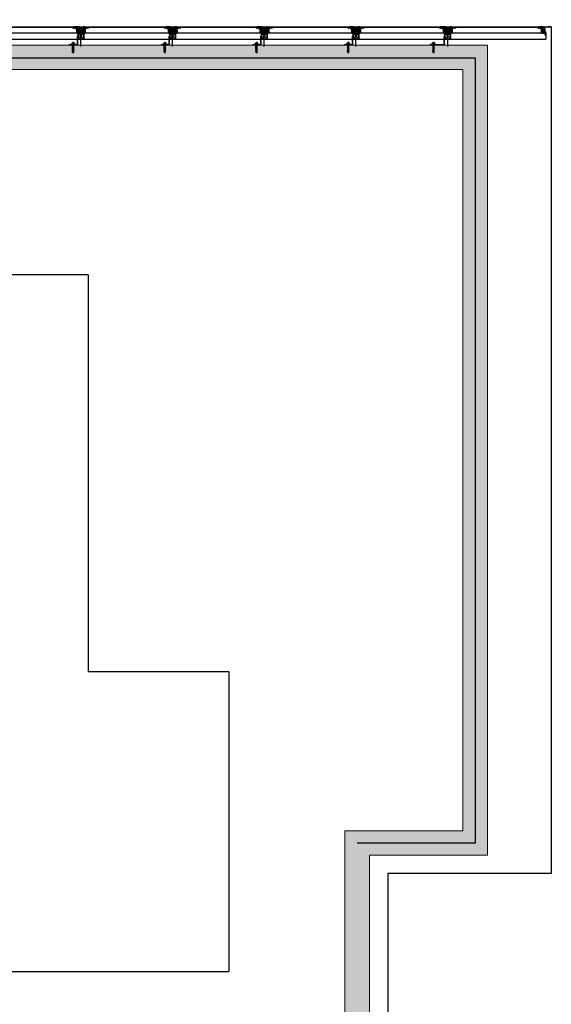
# Model space of a CAD drawing. Units: millimetres. Extents: x 6944261 to 9566978, y 781066 to 1356862.
# Drawn here: x 7149950 to 7154299, y 1022347 to 1030404 of the extents above; entities that cross this region are included whole.
import ezdxf

# ---------------------------------------------------------------- set-up
doc = ezdxf.new("R2010")
doc.units = ezdxf.units.MM
doc.header["$MEASUREMENT"] = 0
for name, pattern in [('CEN', [35, 30, -2, 1, -2]), ('CENTER', [2, 1.25, -0.25, 0.25, -0.25]), ('CENTER2', [1.375, 1, -0.125, 0.125, -0.125])]:
    doc.linetypes.add(name, pattern=pattern)
doc.layers.get('0').update_dxf_attribs({"linetype": 'CONTINUOUS', "lineweight": 9})
doc.layers.get('DEFPOINTS').update_dxf_attribs({"linetype": 'CONTINUOUS'})
for name, color, linetype in [('5', 5, 'CONTINUOUS'), ('ACCY', 3, 'CONTINUOUS'), ('CEN', 251, 'CEN'), ('CEN1', 1, 'CENTER2'), ('CEN2', 14, 'CONTINUOUS'), ('CENTER', 1, 'CENTER'), ('DIM', 7, 'CONTINUOUS'), ('ELE7', 7, 'CONTINUOUS'), ('fastener', 1, 'CONTINUOUS'), ('FIN', 14, 'CONTINUOUS'), ('OPE', 1, 'CEN'), ('sol', 251, 'CONTINUOUS'), ('STEEL', 55, 'CONTINUOUS'), ('STL', 3, 'CONTINUOUS'), ('TXT', 7, 'CONTINUOUS'), ('WID', 6, 'CONTINUOUS'), ('가스켓', 3, 'CONTINUOUS'), ('새 블럭$0$FIN', 5, 'CONTINUOUS'), ('신설CON', 2, 'CONTINUOUS'), ('압출', 111, 'CONTINUOUS')]:
    doc.layers.add(name, color=color, linetype=linetype)

# ---------------------------------------------------------------- blocks, each defined once
blk = doc.blocks.new('50x50 pipe')
at = {"layer": 'CEN1'}
for p, q in [((6780.4, 29826), (6735, 29871.4)), ((6780.4, 29871.4), (6735, 29826))]:
    blk.add_line(p, q, dxfattribs=at)
at = {"layer": 'DEFPOINTS'}
blk.add_lwpolyline([(6732.7, 29873.7), (6782.7, 29873.7), (6782.7, 29823.7), (6732.7, 29823.7)], close=True, dxfattribs=at)
at = {"layer": 'STL'}
blk.add_lwpolyline([(6735.9, 29873.7), (6779.5, 29873.7, -0.414214), (6782.7, 29870.5), (6782.7, 29826.9, -0.414214), (6779.5, 29823.7), (6735.9, 29823.7, -0.414214), (6732.7, 29826.9), (6732.7, 29870.5, -0.414214)], format="xyb", close=True, dxfattribs=at)
blk.add_lwpolyline([(6735, 29871.4), (6780.4, 29871.4), (6780.4, 29826), (6735, 29826)], close=True, dxfattribs=at)
blk = doc.blocks.new('A$C3B6A1888')
at = {"layer": 'CENTER'}
blk.add_line((-1.9, 12.5), (89.7, 12.5), dxfattribs=at)
at = {"layer": 'fastener', "linetype": 'Continuous'}
for p, q in [((2.7, 16.2), (2.2, 15.8)), ((2.2, 9.2), (2.2, 15.8)), ((2.2, 9.2), (2.7, 8.7)), ((2.7, 16.2), (2.7, 8.7)), ((2.7, 16.2), (5.6, 16.2)), ((2.7, 8.7), (5.6, 8.7)), ((6.9, 17.5), (5.6, 16.2)), ((5.6, 8.8), (5.6, 16.2)), ((6.9, 7.5), (5.6, 8.8)), ((6, 16.6), (6.9, 16.6)), ((6, 8.4), (6.9, 8.4)), ((6.9, 20.4), (7.6, 21.6)), ((6.9, 20.4), (6.9, 4.6)), ((6.9, 4.6), (7.6, 3.4)), ((14.5, 21.6), (7.6, 21.6)), ((14.5, 17.1), (7.6, 17.1)), ((14.5, 7.9), (7.6, 7.9)), ((14.5, 3.4), (7.6, 3.4)), ((15.2, 20.4), (14.5, 21.6)), ((15.2, 4.6), (14.5, 3.4)), ((17.3, 22.5), (15.2, 22.5)), ((15.2, 22.5), (15.2, 2.5)), ((17.3, 2.5), (15.2, 2.5)), ((17.3, 22.5), (17.3, 2.5)), ((59.2, 17.5), (17.3, 17.5)), ((17.3, 16.6), (28.9, 16.6)), ((17.3, 8.4), (28.9, 8.4)), ((59.2, 7.5), (17.3, 7.5)), ((28.9, 7.5), (28.9, 17.5)), ((59.2, 7.5), (59.2, 17.5)), ((64.4, 16), (59.6, 16)), ((64.4, 9), (59.6, 9)), ((73.2, 17.8), (64.4, 17.4)), ((64.4, 14.8), (64.4, 17.4)), ((66, 14.9), (64.4, 14.8)), ((64.4, 13.7), (64.4, 7.7)), ((66, 13.7), (64.4, 13.7)), ((76.2, 7), (64.4, 7.7)), ((79.1, 18.1), (73.2, 17.8)), ((77, 15.3), (73.4, 15.2)), ((77.3, 13.2), (73.6, 13.4)), ((78.2, 15.7), (77, 15.3)), ((78.1, 12.9), (77.3, 13.2)), ((78.9, 12.7), (78.1, 12.9)), ((79.3, 16.1), (78.2, 15.7)), ((80.3, 12.2), (78.9, 12.7)), ((81.2, 18.2), (79.1, 18.1)), ((79.2, 7.3), (80.1, 7.6)), ((80.4, 16.5), (79.3, 16.1)), ((80.1, 7.6), (80.8, 8.2)), ((84.1, 7.6), (80.1, 7.6)), ((81.1, 11.3), (80.3, 12.2)), ((81.2, 17.4), (80.4, 16.5)), ((80.8, 8.2), (81.2, 9)), ((81.3, 9.9), (81.1, 11.3)), ((81.2, 17.4), (81.2, 18.2)), ((84.1, 17.4), (81.2, 17.4)), ((81.2, 9), (81.3, 9.9)), ((81.4, 7.6), (81.4, 17.4)), ((84.1, 17.4), (84.1, 7.6)), ((84.1, 17.4), (85.6, 15.9)), ((85.6, 9.1), (84.1, 7.6)), ((85.6, 9.2), (85.6, 15.8))]:
    blk.add_line(p, q, dxfattribs=at)
at = {"layer": 'fastener', "linetype": 'Continuous', "extrusion": (0, 0, -1)}
for centre, major_axis, start_param, end_param in [((11, 19.4), (2.86, 2.86), 3.325926, 4.528056), ((22, 12.5), (10.7, 10.7), 3.619517, 4.234465), ((11, 5.6), (2.86, 2.86), 3.325926, 4.528056), ((11.2, 19.4), (2.86, 2.86), 0.184333, 1.386463), ((0.1, 12.5), (10.7, 10.7), 0.477924, 1.092872), ((11.2, 5.6), (-2.86, 2.86), 1.75513, 2.957259), ((59.6, 16.4), (0.264, 0.264), 2.356194, 3.926991), ((59.6, 8.6), (-0.264, 0.264), 5.497787, 7.068583), ((65.9, 14.3), (0.426, 0.426), -0.635336, 2.206132), ((73.6, 14.3), (-0.651, 0.651), 4.033897, 6.75701), ((76.8, 19.2), (-8.62, 8.62), 3.729781, 3.979351)]:
    blk.add_ellipse(centre, major_axis=major_axis, ratio=1, start_param=start_param, end_param=end_param, dxfattribs=at)
blk = doc.blocks.new('A$C25222300')
at = {"layer": 'OPE'}
for p, q in [((6, 9), (1, 9)), ((6, 5), (1, 5)), ((6, 9), (6, 7)), ((6, 7), (6, -7)), ((6, 4), (14, 4)), ((6, 3), (14, 3)), ((14, 3), (14, 4)), ((14, 4), (14, -4)), ((14, 3), (14, -3)), ((6, -5), (1, -5)), ((6, -9), (1, -9)), ((6, -3), (14, -3)), ((6, -4), (14, -4)), ((6, -9), (6, -7)), ((14, -3), (14, -4))]:
    blk.add_line(p, q, dxfattribs=at)
blk.add_lwpolyline([(1, 12), (1, -12), (0, -12), (0, 12)], close=True, dxfattribs=at)
for centre, radius, start, end in [((3, 7), 3.73, 321.7868, 0), ((-7, 0), 13.7, 340.3471, 19.6529), ((3, -7), 3.73, 0, 38.2132)]:
    blk.add_arc(centre, radius, start, end, dxfattribs=at)
blk = doc.blocks.new('4x16')
at = {"layer": 'ACCY', "color": 1, "linetype": 'Continuous'}
for p, q in [((27104.7, 18022.9), (27104.7, 18023.9)), ((27104.7, 18023.9), (27111.7, 18023.9)), ((27106.2, 18036.4), (27109.7, 18037)), ((27106.2, 18036.5), (27109.4, 18037)), ((27106.2, 18036.5), (27106.7, 18036.7)), ((27106.2, 18036.4), (27106.7, 18036.2)), ((27106.2, 18035.3), (27110.1, 18035.9)), ((27106.2, 18035.2), (27110.2, 18035.8)), ((27106.2, 18035.3), (27106.7, 18035.5)), ((27106.2, 18035.2), (27106.7, 18035)), ((27106.2, 18034.1), (27110.1, 18034.7)), ((27106.2, 18034), (27110.2, 18034.6)), ((27106.2, 18034.1), (27106.7, 18034.3)), ((27106.2, 18034), (27106.7, 18033.8)), ((27106.2, 18032.8), (27110.1, 18033.5)), ((27106.2, 18032.7), (27110.2, 18033.4)), ((27106.2, 18032.8), (27106.7, 18033)), ((27106.2, 18032.7), (27106.7, 18032.5)), ((27106.2, 18031.6), (27110.1, 18032.2)), ((27106.2, 18031.5), (27110.2, 18032.1)), ((27106.2, 18031.6), (27106.7, 18031.8)), ((27106.2, 18031.5), (27106.7, 18031.3)), ((27106.2, 18030.4), (27110.1, 18031)), ((27106.2, 18030.3), (27110.2, 18030.9)), ((27106.2, 18030.4), (27106.7, 18030.6)), ((27106.2, 18030.3), (27106.7, 18030.1)), ((27106.2, 18029.1), (27110.1, 18029.8)), ((27106.2, 18029), (27110.2, 18029.7)), ((27106.2, 18029.1), (27106.7, 18029.3)), ((27106.2, 18029), (27106.7, 18028.8)), ((27106.2, 18027.9), (27110.1, 18028.5)), ((27106.2, 18027.8), (27110.2, 18028.4)), ((27106.2, 18027.9), (27106.7, 18028.1)), ((27106.2, 18027.8), (27106.7, 18027.6)), ((27106.2, 18026.7), (27110.1, 18027.3)), ((27106.2, 18026.6), (27110.2, 18027.2)), ((27106.2, 18026.7), (27106.7, 18026.9)), ((27106.2, 18026.6), (27106.7, 18026.4)), ((27106.2, 18025.4), (27110.1, 18026.1)), ((27106.2, 18025.3), (27110.2, 18026)), ((27106.2, 18025.4), (27106.7, 18025.6)), ((27106.2, 18025.3), (27106.7, 18025.1)), ((27106.7, 18037.3), (27107.8, 18039.7)), ((27106.7, 18036.7), (27106.7, 18037.3)), ((27106.7, 18036.7), (27108.1, 18037)), ((27106.7, 18036.2), (27109.7, 18036.8)), ((27106.7, 18035.5), (27106.7, 18036.2)), ((27106.7, 18035.5), (27109.7, 18036.1)), ((27106.7, 18035), (27109.7, 18035.6)), ((27106.7, 18034.3), (27106.7, 18035)), ((27106.7, 18034.3), (27109.7, 18034.9)), ((27106.7, 18033.8), (27109.7, 18034.4)), ((27106.7, 18033), (27106.7, 18033.8)), ((27106.7, 18033), (27109.7, 18033.6)), ((27106.7, 18032.5), (27109.7, 18033.1)), ((27106.7, 18031.8), (27106.7, 18032.5)), ((27106.7, 18031.8), (27109.7, 18032.4)), ((27106.7, 18031.3), (27109.7, 18031.9)), ((27106.7, 18030.6), (27106.7, 18031.3)), ((27106.7, 18030.6), (27109.7, 18031.2)), ((27106.7, 18030.1), (27109.7, 18030.7)), ((27106.7, 18029.3), (27106.7, 18030.1)), ((27106.7, 18029.3), (27109.7, 18029.9)), ((27106.7, 18028.8), (27109.7, 18029.4)), ((27106.7, 18028.1), (27106.7, 18028.8)), ((27106.7, 18028.1), (27109.7, 18028.7)), ((27106.7, 18027.6), (27109.7, 18028.2)), ((27106.7, 18026.9), (27106.7, 18027.6)), ((27106.7, 18026.9), (27109.7, 18027.5)), ((27106.7, 18026.4), (27109.7, 18027)), ((27106.7, 18025.6), (27106.7, 18026.4)), ((27106.7, 18025.6), (27109.7, 18026.2)), ((27106.7, 18025.1), (27109.7, 18025.7)), ((27106.7, 18023.9), (27106.7, 18025.1)), ((27109.7, 18037), (27108.1, 18037)), ((27108.1, 18024.5), (27109.7, 18025)), ((27108.1, 18024.5), (27110.1, 18024.8)), ((27108.1, 18024.4), (27110.2, 18024.7)), ((27108.1, 18024.4), (27109.7, 18024.5)), ((27109.7, 18037.3), (27108.6, 18039.7)), ((27109.7, 18036.1), (27109.7, 18037.3)), ((27110.2, 18035.9), (27109.7, 18036.1)), ((27110.2, 18035.8), (27109.7, 18035.6)), ((27109.7, 18034.9), (27109.7, 18035.6)), ((27110.2, 18034.7), (27109.7, 18034.9)), ((27110.2, 18034.6), (27109.7, 18034.4)), ((27109.7, 18033.6), (27109.7, 18034.4)), ((27110.2, 18033.4), (27109.7, 18033.6)), ((27110.2, 18033.3), (27109.7, 18033.1)), ((27109.7, 18032.4), (27109.7, 18033.1)), ((27110.2, 18032.2), (27109.7, 18032.4)), ((27110.2, 18032.1), (27109.7, 18031.9)), ((27109.7, 18031.2), (27109.7, 18031.9)), ((27110.2, 18031), (27109.7, 18031.2)), ((27110.2, 18030.9), (27109.7, 18030.7)), ((27109.7, 18029.9), (27109.7, 18030.7)), ((27110.2, 18029.7), (27109.7, 18029.9)), ((27110.2, 18029.6), (27109.7, 18029.4)), ((27109.7, 18028.7), (27109.7, 18029.4)), ((27110.2, 18028.5), (27109.7, 18028.7)), ((27110.2, 18028.4), (27109.7, 18028.2)), ((27109.7, 18027.5), (27109.7, 18028.2)), ((27110.2, 18027.3), (27109.7, 18027.5)), ((27110.2, 18027.2), (27109.7, 18027)), ((27109.7, 18026.2), (27109.7, 18027)), ((27110.2, 18026), (27109.7, 18026.2)), ((27110.2, 18025.9), (27109.7, 18025.7)), ((27109.7, 18025), (27109.7, 18025.7)), ((27110.2, 18024.8), (27109.7, 18025)), ((27110.2, 18024.7), (27109.7, 18024.5)), ((27109.7, 18023.9), (27109.7, 18024.5)), ((27111.7, 18023.9), (27111.7, 18022.9))]:
    blk.add_line(p, q, dxfattribs=at)
at = {"layer": 'ACCY', "color": 1, "linetype": 'CENTER', "ltscale": 10}
blk.add_line((27108.2, 18015.8), (27108.2, 18048.9), dxfattribs=at)
at = {"layer": 'ACCY', "color": 1, "linetype": 'Continuous'}
blk.add_lwpolyline([(27110.7, 18021.6), (27110.5, 18021.8), (27110.3, 18021.9), (27110, 18021.9), (27109.7, 18021.9), (27109.4, 18021.8), (27109.2, 18021.8), (27109, 18021.7), (27108.8, 18021.7), (27108.7, 18021.8), (27108.7, 18021.9), (27108.7, 18022), (27108.7, 18022.2), (27108.7, 18022.4), (27108.7, 18022.6), (27108.7, 18022.8), (27108.7, 18023), (27108.6, 18023.1), (27108.5, 18023.2), (27108.3, 18023.3), (27108.2, 18023.3), (27108, 18023.3), (27107.9, 18023.2), (27107.8, 18023.1), (27107.7, 18023), (27107.7, 18022.8), (27107.7, 18022.6), (27107.7, 18022.4), (27107.7, 18022.2), (27107.7, 18022), (27107.7, 18021.9), (27107.6, 18021.8), (27107.5, 18021.7), (27107.4, 18021.7), (27107.2, 18021.8), (27106.9, 18021.8), (27106.7, 18021.9), (27106.4, 18021.9), (27106.1, 18021.9), (27105.9, 18021.8), (27105.6, 18021.6)], dxfattribs=at)
for centre, radius, start, end in [((27106, 18022.9), 1.3, 180.02335, 254.41138), ((27108.2, 18030.6), 9.36, 254.20502, 285.79498), ((27106.3, 18036.5), 0.0925, 139.86612, 209.92465), ((27106.3, 18035.2), 0.0925, 139.86612, 209.92465), ((27106.3, 18034), 0.0925, 139.86612, 209.92465), ((27106.3, 18032.8), 0.0925, 139.86612, 209.92465), ((27106.3, 18031.5), 0.0925, 139.86612, 209.92465), ((27106.3, 18030.3), 0.0925, 139.86612, 209.92465), ((27106.3, 18029.1), 0.0925, 139.86612, 209.92465), ((27106.3, 18027.8), 0.0925, 139.86612, 209.92465), ((27106.3, 18026.6), 0.0925, 139.86612, 209.92465), ((27106.3, 18025.4), 0.0925, 139.86612, 209.92465), ((27108.2, 18039.4), 0.46, 35.16271, 144.83729), ((27108.1, 18024.5), 0.0602, 130.72712, 249.31493), ((27110.1, 18035.9), 0.0925, 319.86612, 29.92465), ((27110.1, 18034.6), 0.0925, 319.86612, 29.92465), ((27110.1, 18033.4), 0.0925, 319.86612, 29.92465), ((27110.1, 18032.2), 0.0925, 319.86612, 29.92465), ((27110.1, 18030.9), 0.0925, 319.86612, 29.92465), ((27110.1, 18029.7), 0.0925, 319.86612, 29.92465), ((27110.1, 18028.5), 0.0925, 319.86612, 29.92465), ((27110.1, 18027.2), 0.0925, 319.86612, 29.92465), ((27110.1, 18026), 0.0925, 319.86612, 29.92465), ((27110.1, 18024.8), 0.0925, 319.86612, 29.92465), ((27110.4, 18022.9), 1.3, 285.58862, 359.97665)]:
    blk.add_arc(centre, radius, start, end, dxfattribs=at)
blk = doc.blocks.new('A$C58642654')
at = {"layer": 'CENTER'}
blk.add_line((0, 12), (110, 12), dxfattribs=at)
at = {"layer": 'fastener', "linetype": 'Continuous'}
for p, q in [((5, 16), (5.5, 16.5)), ((5, 16), (5, 8)), ((5.5, 7.5), (5, 8)), ((5.5, 16.5), (9, 16.5)), ((5.5, 7.5), (5.5, 16.5)), ((5.5, 7.5), (9, 7.5)), ((10.6, 18), (9, 16.4)), ((9, 16.4), (9, 7.6)), ((10.6, 6), (9, 7.6)), ((9.5, 16.9), (10.6, 16.9)), ((9.5, 7.1), (10.6, 7.1)), ((10.6, 21.5), (11.5, 23)), ((10.6, 2.5), (10.6, 21.5)), ((10.6, 2.5), (11.5, 1)), ((19.8, 23), (11.5, 23)), ((19.8, 17.5), (11.5, 17.5)), ((19.8, 6.5), (11.5, 6.5)), ((19.8, 1), (11.5, 1)), ((20.6, 21.5), (19.8, 23)), ((20.6, 2.5), (19.8, 1)), ((20.6, 0), (20.6, 24)), ((23.1, 24), (20.6, 24)), ((23.1, 0), (23.1, 24)), ((73.4, 18), (23.1, 18)), ((23.1, 16.9), (37, 16.9)), ((23.1, 7.1), (37, 7.1)), ((73.4, 6), (23.1, 6)), ((37, 18), (37, 6)), ((73.4, 18), (73.4, 6)), ((79.5, 16.2), (73.8, 16.2)), ((79.5, 7.8), (73.8, 7.8)), ((93.7, 18.5), (79.5, 17.8)), ((79.5, 10.5), (79.5, 17.8)), ((81.5, 10.6), (79.5, 10.5)), ((79.5, 9.3), (79.5, 6.1)), ((81.5, 9.2), (79.5, 9.3)), ((90.1, 5.6), (79.5, 6.1)), ((97.2, 5.3), (90.1, 5.6)), ((94.8, 8.6), (90.4, 8.8)), ((95, 11.2), (90.6, 11)), ((96.1, 8.2), (94.8, 8.6)), ((96, 11.5), (95, 11.2)), ((97, 11.8), (96, 11.5)), ((97.5, 7.7), (96.1, 8.2)), ((98.6, 12.4), (97, 11.8)), ((99.7, 5.2), (97.2, 5.3)), ((97.4, 18.3), (98.4, 17.9)), ((98.8, 7.2), (97.5, 7.7)), ((98.4, 17.9), (99.3, 17.2)), ((103.2, 17.8), (98.5, 17.8)), ((99.6, 13.4), (98.6, 12.4)), ((99.8, 6.1), (98.8, 7.2)), ((99.3, 17.2), (99.8, 16.2)), ((99.9, 15.1), (99.6, 13.4)), ((103.2, 6.2), (99.7, 6.2)), ((99.8, 6.1), (99.7, 5.2)), ((99.8, 16.2), (99.9, 15.1)), ((100, 17.8), (100, 6.2)), ((105, 16.1), (103.2, 17.8)), ((103.2, 6.2), (103.2, 17.8)), ((103.2, 6.2), (105, 7.9)), ((105, 16), (105, 8)), ((23.1, 0), (20.6, 0))]:
    blk.add_line(p, q, dxfattribs=at)
for centre, radius, start, end in [((15.5, 20.2), 4.85, 145.56153, 214.43847), ((28.7, 12), 18.1, 162.38303, 197.61697), ((15.5, 3.8), 4.85, 145.56153, 214.43847), ((15.8, 20.2), 4.85, 325.56153, 34.43847), ((2.5, 12), 18.1, 342.38303, 17.61697), ((15.8, 3.8), 4.85, 325.56153, 34.43847), ((73.8, 16.7), 0.449, 180, 270), ((73.8, 7.3), 0.449, 90, 180), ((81.4, 9.9), 0.723, 278.59794, 81.40206), ((90.7, 9.9), 1.11, 96.12525, 252.14817), ((94.5, 3.9), 14.6, 78.70072, 92.99999)]:
    blk.add_arc(centre, radius, start, end, dxfattribs=at)
blk = doc.blocks.new('A$C5BED5FD2')
at = {"layer": '5'}
h = blk.add_hatch(dxfattribs=at)
h.set_pattern_fill('ANSI37', color=256, scale=0.5, angle=-52)
h.set_pattern_definition([(173, (341069.477, -179018.4391), (-0.1934675827, -1.575667016), []), (263, (341069.477, -179018.4391), (1.575667016, -0.1934675827), [])])
h.paths.add_polyline_path([(76.8, 134.5, -0.414214), (76.3, 134.6), (74.2, 137.2, 0.227387), (74, 137.4, 0.165694), (77.2, 139.9), (79.9, 136.5, 0.414214), (79.4, 136.6)])
h = blk.add_hatch(dxfattribs=at)
h.set_pattern_fill('ANSI37', color=256, scale=0.5, angle=-52)
h.set_pattern_definition([(263, (-91188.4863, 374246.524), (-1.575667016, 0.1934675827), []), (173, (-91188.4863, 374246.524), (0.1934675827, 1.575667016), [])])
h.paths.add_polyline_path([(149.2, 41.7, 0.414214), (149.2, 41.3), (151.3, 38.6, -0.227387), (151.3, 38.4, -0.165694), (154.6, 40.9), (152, 44.2, -0.414214), (151.9, 43.8)])
blk.add_lwpolyline([(-58.5, 74.9), (-53.8, 78.6), (-14.4, 28.1), (36.1, 67.5), (39.8, 62.8), (-10.7, 23.4, -0.414214), (-19.1, 24.4), (-58.5, 74.9)], format="xyb")
blk.add_lwpolyline([(-21.7, 37.6), (-20.4, 38.6), (-45.1, 70.1), (-46.4, 69.1)], close=True)
for centre, start, end in [((71.7, 143.6), 287.72625, 327.14803), ((156.7, 34.9), 108.85197, 148.27375)]:
    blk.add_arc(centre, 6.37, start, end)
at = {"layer": 'CEN', "ltscale": 0.1}
blk.add_line((-9.9, -7.7), (118.2, 92.3), dxfattribs=at)
at = {"layer": 'FIN', "ltscale": 0.1}
for p, q in [((113.6, 98.3), (111.2, 96.4)), ((122.8, 86.4), (120.5, 84.6))]:
    blk.add_line(p, q, dxfattribs=at)
at = {"layer": 'WID'}
for radius in [5, 4, 3]:
    blk.add_arc((39.8, 62.8), radius, 38, 128, dxfattribs=at)
at = {"layer": '가스켓'}
for points in [[(107, 69.6, -0.414214), (106.9, 68.9, -0.414214), (106.3, 69), (92.7, 86.4, -0.414214), (92.8, 87.1, -0.414214), (93.4, 87), (93.8, 86.5, 0.414214), (94.5, 86.4), (94.9, 86.8, 0.414214), (95, 87.5), (93.9, 88.9, -0.414214), (93.9, 89.5, -0.414214), (94.6, 89.4), (98.4, 84.6, 0.414214), (99.8, 84.4), (101.5, 85.8, 0.470087), (100.6, 87), (96.3, 92.4, -0.414214), (96.5, 93.8), (97.1, 94.3, -0.414214), (98.5, 94.1), (115.2, 72.8, -0.414214), (115, 71.4), (114.4, 71, -0.414214), (113, 71.1), (108.7, 76.6, 0.470087), (107.8, 77.8), (106, 76.4, 0.414214), (105.9, 75), (109.7, 70.1, -0.414214), (109.6, 69.5, -0.414214), (108.9, 69.6), (107.8, 71, 0.414214), (107.1, 71.1), (106.7, 70.7, 0.414214), (106.6, 70), (107, 69.6)], [(100.8, 81.4), (103.4, 78.1, 0.414214), (104.8, 78), (105.8, 78.7, 0.414214), (105.9, 80.1), (103.4, 83.4, 0.414214), (102, 83.6), (101, 82.8, 0.414214), (100.8, 81.4)]]:
    blk.add_lwpolyline(points, format="xyb", dxfattribs=at)
at = {"layer": '압출', "color": 4, "linetype": 'Continuous', "lineweight": 40}
for points in [[(86.8, 125.2), (94.2, 115.8, -0.414214), (94.1, 115.4), (58.7, 87.8, 0.414214), (58.7, 87.3), (71.2, 71.3, 0.414214), (71.6, 71.2), (75.1, 73.9, 0.414214), (75.2, 74.3), (74.3, 75.4, 0.414214), (73.9, 75.5), (72, 74, -0.414214), (71.6, 74.1), (69.6, 76.6, -0.414214), (69.7, 77), (77.1, 82.8, -0.414214), (77.5, 82.7), (79.5, 80.2, -0.414214), (79.4, 79.8), (77.5, 78.3, 0.414214), (77.5, 77.9), (78.3, 76.8, 0.414214), (78.7, 76.7), (80.6, 78.2, -0.414214), (81.1, 78.2), (83.5, 75.1, 0.414214), (83.9, 75), (85, 75.9, 0.414214), (85, 76.3), (84.5, 77, -0.414214), (84.5, 77.5), (92.6, 83.7, -0.414214), (93, 83.7), (93.5, 83, 0.414214), (94, 82.9), (94.4, 83.3, 0.414214), (94.5, 83.7), (91.3, 87.8, -0.414214), (91.3, 88.2), (94, 90.3, -0.414214), (94.4, 90.3), (95.8, 88.5, 3), (96.7, 89.3), (94.6, 92, 0.414214), (94.2, 92), (90.6, 89.2, -0.414214), (90.2, 89.2), (88.1, 91.9, -0.414214), (88.1, 92.3), (100.1, 101.7, -0.414214), (100.5, 101.6), (103.9, 97.4, 0.414214), (104.3, 97.3), (104.8, 97.7, 0.414214), (104.8, 98.1), (101.5, 102.4, -0.414214), (101.5, 102.8), (104.2, 104.9, 0.414214), (104.3, 105.3), (79.7, 136.8, 0.414214), (79.3, 136.8), (76.6, 134.7, -0.414214), (76.2, 134.8), (74.1, 137.4, 0.414214), (73.7, 137.5), (73.2, 137.1, 0.414214), (73.1, 136.7), (76, 133.1, 0.414214), (76.4, 133), (78.8, 134.9, -0.414214), (79.3, 134.9), (86.6, 125.5), (86.9, 125.5), (86.8, 125.2)], [(81.3, 60), (82.4, 60.2), (86.3, 55.2, 0.414214), (86.8, 55.1), (94, 60.8, -0.414214), (94.4, 60.7), (95.3, 59.6, -0.414214), (95.3, 59.2), (93.4, 57.7, 0.414214), (93.3, 57.3), (94.4, 55.9, 0.414214), (94.8, 55.8), (96.7, 57.3, -0.414214), (97.1, 57.2), (98.9, 55, -0.414214), (98.8, 54.6), (91.7, 49.1, -0.414214), (91.3, 49.1), (89.6, 51.3, -0.414214), (89.6, 51.8), (91.5, 53.2, 0.414214), (91.6, 53.7), (90.5, 55.1, 0.414214), (90.1, 55.1), (86.4, 52.3, -0.414214), (86, 52.3), (76.2, 64.9, -0.414214), (76.3, 65.3), (77.4, 66.2, -0.414214), (77.8, 66.1), (81.8, 61), (81.3, 60)], [(142.5, 53.9), (135.2, 63.3, 0.414214), (134.7, 63.4), (99.4, 35.7, -0.414214), (98.9, 35.8), (86.4, 51.9, -0.414214), (86.4, 52.3), (89.9, 55, -0.414214), (90.3, 55), (91.2, 53.8, -0.414214), (91.1, 53.4), (89.2, 52, 0.414214), (89.2, 51.5), (91.2, 49, 0.414214), (91.6, 49), (99, 54.7, 0.414214), (99, 55.2), (97.1, 57.7, 0.414214), (96.6, 57.7), (94.7, 56.3, -0.414214), (94.3, 56.3), (93.5, 57.4, -0.414214), (93.5, 57.8), (95.4, 59.3, 0.414214), (95.5, 59.7), (93.1, 62.8, -0.414214), (93.1, 63.2), (94.2, 64.1, -0.414214), (94.6, 64), (95.2, 63.3, 0.414214), (95.6, 63.3), (103.6, 69.6, 0.414214), (103.7, 70), (103.1, 70.7, -0.414214), (103.2, 71.1), (103.7, 71.5, -0.414214), (104.1, 71.4), (107.3, 67.3, 0.414214), (107.7, 67.3), (110.4, 69.4, 0.414214), (110.4, 69.8), (109.1, 71.5, -3), (110, 72.3), (112.1, 69.6, -0.414214), (112.1, 69.2), (108.5, 66.3, 0.414214), (108.4, 65.9), (110.5, 63.2, 0.414214), (110.9, 63.2), (122.9, 72.5, 0.414214), (122.9, 73), (119.6, 77.2, -0.414214), (119.7, 77.6), (120.1, 78, -0.414214), (120.6, 78), (123.9, 73.7, 0.414214), (124.3, 73.6), (127, 75.7, -0.414214), (127.4, 75.7), (152, 44.2, -0.414214), (151.9, 43.8), (149.2, 41.7, 0.414214), (149.2, 41.3), (151.3, 38.6, -0.414214), (151.2, 38.2), (150.8, 37.8, -0.414214), (150.3, 37.9), (147.5, 41.5, -0.414214), (147.6, 41.9), (150, 43.8, 0.414214), (150.1, 44.3), (142.7, 53.7), (142.8, 54), (142.5, 53.9)]]:
    blk.add_lwpolyline(points, format="xyb", dxfattribs=at)
for points in [[(91.8, 84.7), (83.8, 78.4, -0.414214), (83.4, 78.5), (78.3, 84.9, 0.414214), (77.9, 85), (68.3, 77.5, -0.414214), (67.9, 77.5), (62.9, 83.8, -0.414214), (63, 84.2), (67.1, 87.4, 0.414214), (67.1, 87.9), (66.8, 88.3, 0.414214), (66.3, 88.4), (62.3, 85.2, -0.414214), (61.8, 85.2), (60.4, 87.1, -0.414214), (60.4, 87.5), (95.1, 114.6, -0.414214), (95.5, 114.6), (97, 112.7, -0.414214), (96.9, 112.3), (92.8, 109.1, 0.414214), (92.8, 108.7), (93.1, 108.2, 0.414214), (93.6, 108.1), (97.7, 111.3, -0.414214), (98.1, 111.3), (102.6, 105.5, -0.414214), (102.5, 105.1), (86.5, 92.5, 0.414214), (86.4, 92.1), (91.9, 85.1, -0.414214)], [(77.4, 66.6), (74.4, 70.4, -0.414214), (74.5, 70.9), (81.7, 76.5, 0.414214), (81.8, 76.9), (80.9, 78.1, 0.414214), (80.5, 78.1), (78.6, 76.6, -0.414214), (78.2, 76.7), (77.1, 78.1, -0.414214), (77.1, 78.5), (79, 80, 0.414214), (79, 80.4), (77.3, 82.6, 0.414214), (76.9, 82.7), (69.8, 77.1, 0.414214), (69.8, 76.7), (71.5, 74.5, 0.414214), (71.9, 74.5), (73.8, 75.9, -0.414214), (74.2, 75.9), (75.3, 74.5, -0.414214), (75.3, 74), (71.6, 71.2, 0.414214), (71.6, 70.8), (75.8, 65.3), (75.8, 65.3, 0.414214), (76.3, 65.3), (77.4, 66.2, 0.414214)], [(104.4, 68.6), (96.3, 62.3, 0.414214), (96.3, 61.9), (101.3, 55.4, -0.414214), (101.3, 55), (91.7, 47.5, 0.414214), (91.6, 47.1), (96.6, 40.8, 0.414214), (97, 40.7), (101.1, 43.9, -0.414214), (101.5, 43.9), (101.9, 43.4, -0.414214), (101.8, 43), (97.7, 39.8, 0.414214), (97.7, 39.4), (99.1, 37.5, 0.414214), (99.6, 37.4), (134.2, 64.5, 0.414214), (134.3, 64.9), (132.8, 66.8, 0.414214), (132.4, 66.9), (128.3, 63.7, -0.414214), (127.9, 63.7), (127.5, 64.2, -0.414214), (127.6, 64.6), (131.6, 67.8, 0.414214), (131.7, 68.3), (127.2, 74, 0.414214), (126.8, 74.1), (110.7, 61.5, -0.414214), (110.3, 61.5), (104.8, 68.6, 0.414214)]]:
    blk.add_lwpolyline(points, format="xyb", close=True, dxfattribs=at)
for p, xscale, yscale, zscale, rotation in [((86.7, 125.4), -0.625000000083639, 0.6249999998835847, 0.625, 38.00000000195239), ((142.6, 53.8), 0.625000000083639, 0.625000000083639, 0.625000000083639, 218.0000000019524)]:
    blk.add_blockref('A$C25222300', p, dxfattribs=dict(xscale=xscale, yscale=yscale, zscale=zscale, rotation=rotation))
at = {"ltscale": 4, "xscale": 0.8333333332557246, "yscale": 0.8333333332557246, "zscale": 0.8333333332557246, "rotation": 217.9999999927971}
blk.add_blockref('A$C58642654', (-23.7, 74.1), dxfattribs=at)
at = {"layer": 'STEEL', "xscale": -1, "rotation": 38.00000000185398}
blk.add_blockref('50x50 pipe', (23760.9, -19314.5), dxfattribs=at)
at = {"layer": 'TXT', "xscale": -1, "rotation": 128.000000001854}
for p in [(-2408.3, 32523.7), (-2403.9, 32518.2)]:
    blk.add_blockref('4x16', p, dxfattribs=at)

msp = doc.modelspace()

# ---------------------------------------------------------------- hatches: boundary and pattern name
at = {"layer": '5'}
h = msp.add_hatch(dxfattribs=at)
h.set_pattern_fill('ANSI37', color=256, scale=0.5)
h.set_pattern_definition([(225, (7504503.1934, 1188747.8925), (1.122532015, -1.122532015), []), (315, (7504503.1934, 1188747.8925), (1.122532015, 1.122532015), [])])
h.paths.add_polyline_path([(7153392.7, 1030339.5, -0.414214), (7153392.4, 1030339.2), (7153389, 1030339.2, 0.227387), (7153388.7, 1030339.1, 0.165694), (7153388.7, 1030343.2), (7153393, 1030343.2, 0.414214), (7153392.7, 1030342.9)])
h = msp.add_hatch(dxfattribs=at)
h.set_pattern_fill('ANSI37', color=256, scale=0.5)
h.set_pattern_definition([(315, (6802399.8775, 1188747.8924), (-1.122532015, -1.122532015), []), (225, (6802399.8775, 1188747.8924), (-1.122532015, 1.122532015), [])])
h.paths.add_polyline_path([(7153510.4, 1030339.5, 0.414214), (7153510.7, 1030339.2), (7153514.1, 1030339.2, -0.227387), (7153514.3, 1030339.1, -0.165694), (7153514.4, 1030343.2), (7153510.1, 1030343.2, -0.414214), (7153510.4, 1030342.9)])
h = msp.add_hatch(dxfattribs=at)
h.set_pattern_fill('ANSI37', color=256, scale=0.5, angle=-52)
h.set_pattern_definition([(225, (7505305.6812, 1188747.8849), (1.122532015, -1.122532015), []), (315, (7505305.6812, 1188747.8849), (1.122532015, 1.122532015), [])])
h.paths.add_polyline_path([(7154195.2, 1030339.5, -0.414214), (7154194.9, 1030339.2), (7154191.5, 1030339.2, 0.227387), (7154191.2, 1030339.1, 0.165694), (7154191.2, 1030343.2), (7154195.5, 1030343.2, 0.414214), (7154195.2, 1030342.9)])
at = {"layer": 'sol'}
h = msp.add_hatch(color=256, dxfattribs=at)
h.dxf.hatch_style = 1
h.paths.add_polyline_path([(7145711.4, 1030191.2), (7153775.9, 1030196.2), (7153775.9, 1023566), (7152811.4, 1023566), (7152811.4, 1021666.1), (7153411.4, 1021666.1), (7153411.4, 1012916), (7153211.4, 1012916), (7153211.4, 1021466.1), (7152611.4, 1021466.1), (7152611.4, 1023766), (7153575.9, 1023766), (7153575.9, 1029996.2), (7145711.4, 1029991.2)])
at = {"layer": '가스켓'}
h = msp.add_hatch(dxfattribs=at)
h.set_pattern_fill('ANSI37', color=256, style=0)
h.set_pattern_definition([(315, (6802399.8775, 1188747.8924), (-2.24506403, -2.24506403), []), (225, (6802399.8775, 1188747.8924), (-2.24506403, 2.24506403), [])])
edge = h.paths.add_edge_path()
edge.add_ellipse((7153451.4, 1030311.5), major_axis=(9, 0), ratio=0.277778, start_angle=90, end_angle=180)
edge.add_line((7153442.4, 1030311.5), (7153442.4, 1030320.7))
edge.add_arc((7153442.7, 1030320.7), 0.3, 90, 180, ccw=False)
edge.add_line((7153442.7, 1030321), (7153443.6, 1030321))
edge.add_arc((7153443.6, 1030321.3), 0.3, 270, 360)
edge.add_line((7153443.9, 1030321.3), (7153443.9, 1030321.9))
edge.add_arc((7153443.6, 1030321.9), 0.3, 360, 400.91751)
edge.add_ellipse((7153451.4, 1030323.5), major_axis=(9, 0), ratio=0.277778, start_angle=212.70345, end_angle=270)
edge.add_line((7153451.4, 1030321), (7153451.4, 1030314))
edge = h.paths.add_edge_path()
edge.add_ellipse((7153451.4, 1030311.5), major_axis=(9, 0), ratio=0.277778, start_angle=0, end_angle=90)
edge.add_line((7153451.4, 1030314), (7153451.4, 1030321))
edge.add_ellipse((7153451.4, 1030323.5), major_axis=(9, 0), ratio=0.277778, start_angle=270, end_angle=327.29655)
edge.add_arc((7153459.2, 1030321.9), 0.3, 139.08249, 180)
edge.add_line((7153458.9, 1030321.9), (7153458.9, 1030321.3))
edge.add_arc((7153459.2, 1030321.3), 0.3, 180, 270)
edge.add_line((7153459.2, 1030321), (7153460.1, 1030321))
edge.add_arc((7153460.1, 1030320.7), 0.3, 0, 90, ccw=False)
edge.add_line((7153460.4, 1030320.7), (7153460.4, 1030311.5))
h = msp.add_hatch(dxfattribs=at)
h.set_pattern_fill('HONEY', color=256, scale=0.5, style=0)
h.set_pattern_definition([(5e-09, (6802399.8775, 1188747.8924), (2.38125, -1.374815), [1.5875, -3.175]), (240, (6802399.8775, 1188747.8924), (-2.3812497154, -1.374815493), [1.5875, -3.175]), (300, (6802399.8775, 1188747.8924), (2.847e-07, -2.749630493), [-3.175, 1.5875])])
edge = h.paths.add_edge_path()
edge.add_ellipse((7153451.4, 1030311.5), major_axis=(9, 0), ratio=0.277778, start_angle=0, end_angle=360)

# ---------------------------------------------------------------- linework, layer by layer
msp.add_lwpolyline([(7153306.4, 1030196.2), (7153306.4, 1030202.2), (7153420.4, 1030202.2), (7153420.4, 1030266.2), (7153426.4, 1030266.2), (7153426.4, 1030202.2, -0.414214), (7153420.4, 1030196.2), (7153306.4, 1030196.2)], format="xyb")
msp.add_lwpolyline([(7153356.5, 1030202.2), (7153356.5, 1030203.9), (7153316.5, 1030203.9), (7153316.5, 1030202.2)], close=True)
for centre, start, end in [((7153382.4, 1030341.1), 339.72625, 19.14803), ((7153520.4, 1030341.1), 160.85197, 200.27375), ((7154185.2, 1030341.1), 339.72625, 19.14803)]:
    msp.add_arc(centre, 6.37, start, end)
msp.add_ellipse((7153451.4, 1030323.5), major_axis=(9, 0), ratio=0.277778, start_param=3.663907, end_param=5.76087)
at = {"layer": '5'}
for points in [[(7145314.4, 1020075.8), (7145411.4, 1020075.8), (7145411.4, 1030296.2), (7154254.1, 1030296.2)], [(7145314.4, 1020025.8), (7145461.4, 1020025.8), (7145461.4, 1030246.2), (7154254.1, 1030246.2)]]:
    msp.add_lwpolyline(points, dxfattribs=at)
at = {"layer": 'CEN', "ltscale": 0.1}
msp.add_line((7153451.4, 1030183.7), (7153451.4, 1030339.1), dxfattribs=at)
at = {"layer": 'CEN2', "color": 14}
for p, q in [((7145611.4, 1030091.2), (7153675.9, 1030091.2)), ((7153675.9, 1030091.2), (7153675.9, 1023666)), ((7153675.9, 1023666), (7152711.4, 1023666))]:
    msp.add_line(p, q, dxfattribs=at)
at = {"layer": 'DIM'}
msp.add_line((7154298.3, 1030346.2), (7154268.3, 1030346.2), dxfattribs=at)
at = {"layer": 'ELE7'}
for p, q in [((7150511.4, 1028316), (7146160.9, 1028316)), ((7150511.4, 1028315.9), (7150511.4, 1025070)), ((7150511.4, 1025070), (7151660.9, 1025070)), ((7151660.9, 1025070), (7151660.9, 1022616))]:
    msp.add_line(p, q, dxfattribs=at)
msp.add_lwpolyline([(7146160.9, 1022915.9), (7146211.4, 1022915.9), (7146211.4, 1022616), (7151660.9, 1022616)], dxfattribs=at)
at = {"layer": 'FIN', "ltscale": 0.1}
for p, q in [((7153443.9, 1030346.2), (7153443.9, 1030343.2)), ((7153458.9, 1030346.2), (7153458.9, 1030343.2))]:
    msp.add_line(p, q, dxfattribs=at)
at = {"layer": 'FIN'}
msp.add_line((7154254.2, 1030343.2), (7154254.2, 1030346.2), dxfattribs=at)
for points in [[(7145314.4, 1020125.8), (7145361.4, 1020125.8), (7145361.4, 1030346.2), (7154254.2, 1030346.2)], [(7145314.4, 1020122.8), (7145364.4, 1020122.8), (7145364.4, 1030343.2), (7154254.2, 1030343.2)]]:
    msp.add_lwpolyline(points, dxfattribs=at)
at = {"layer": 'WID'}
for radius in [5, 4, 3]:
    msp.add_arc((7153426.4, 1030266.2), radius, 90, 180, dxfattribs=at)
at = {"layer": '가스켓'}
for points in [[(7153462.4, 1030323.4, -0.414214), (7153462.9, 1030322.9, -0.414214), (7153462.4, 1030322.5), (7153440.4, 1030322.5, -0.414214), (7153439.9, 1030322.9, -0.414214), (7153440.4, 1030323.4), (7153441, 1030323.4, 0.414214), (7153441.5, 1030323.9), (7153441.5, 1030324.4, 0.414214), (7153441, 1030324.9), (7153439.2, 1030324.9, -0.414214), (7153438.7, 1030325.4, -0.414214), (7153439.2, 1030325.8), (7153445.3, 1030325.8, 0.414214), (7153446.3, 1030326.8), (7153446.3, 1030329, 0.470087), (7153444.8, 1030329), (7153437.9, 1030329, -0.414214), (7153436.9, 1030330), (7153436.9, 1030330.8, -0.414214), (7153437.9, 1030331.8), (7153464.9, 1030331.8, -0.414214), (7153465.9, 1030330.8), (7153465.9, 1030330, -0.414214), (7153464.9, 1030329), (7153458, 1030329, 0.470087), (7153456.5, 1030329), (7153456.5, 1030326.8, 0.414214), (7153457.5, 1030325.8), (7153463.6, 1030325.8, -0.414214), (7153464.1, 1030325.4, -0.414214), (7153463.6, 1030324.9), (7153461.9, 1030324.9, 0.414214), (7153461.4, 1030324.4), (7153461.4, 1030323.9, 0.414214), (7153461.9, 1030323.4), (7153462.4, 1030323.4)], [(7153449.3, 1030325.8), (7153453.5, 1030325.8, 0.414214), (7153454.5, 1030326.8), (7153454.5, 1030328, 0.414214), (7153453.5, 1030329), (7153449.3, 1030329, 0.414214), (7153448.3, 1030328), (7153448.3, 1030326.8, 0.414214), (7153449.3, 1030325.8)]]:
    msp.add_lwpolyline(points, format="xyb", dxfattribs=at)
msp.add_ellipse((7153451.4, 1030311.5), major_axis=(9, 0), ratio=0.277778, dxfattribs=at)
at = {"layer": '새 블럭$0$FIN'}
for p, q in [((7145361.4, 1030346.2), (7154298.3, 1030346.2)), ((7154298.3, 1030346.2), (7154299.1, 1023416)), ((7154299.1, 1023416), (7152961.4, 1023416)), ((7152961.4, 1023416), (7152961.4, 1021816.1))]:
    msp.add_line(p, q, dxfattribs=at)
at = {"layer": '신설CON', "ltscale": 500}
msp.add_line((7154254.2, 1030296.2), (7154254.1, 1030246.2), dxfattribs=at)
at = {"layer": '신설CON', "linetype": 'Continuous', "lineweight": 0, "ltscale": 500}
for p, q in [((7145511.4, 1030196.2), (7153775.9, 1030196.2)), ((7153775.9, 1030196.2), (7153775.9, 1023566)), ((7153775.9, 1023566), (7152811.4, 1023566)), ((7152811.4, 1023566), (7152811.4, 1021666.1))]:
    msp.add_line(p, q, dxfattribs=at)
msp.add_lwpolyline([(7152611.4, 1021466.1), (7152611.4, 1023766), (7153575.9, 1023766), (7153575.9, 1029996.2), (7145711.4, 1029996.2), (7145710.9, 1014016)], dxfattribs=at)
at = {"layer": '압출', "color": 4, "linetype": 'Continuous', "lineweight": 40}
for points in [[(7153406.2, 1030341.7), (7153418.1, 1030341.7, -0.414214), (7153418.4, 1030341.4), (7153418.4, 1030296.5, 0.414214), (7153418.7, 1030296.2), (7153439.1, 1030296.2, 0.414214), (7153439.4, 1030296.5), (7153439.4, 1030300.9, 0.414214), (7153439.1, 1030301.2), (7153437.7, 1030301.2, 0.414214), (7153437.4, 1030300.9), (7153437.4, 1030298.5, -0.414214), (7153437.1, 1030298.2), (7153433.9, 1030298.2, -0.414214), (7153433.6, 1030298.5), (7153433.6, 1030307.9, -0.414214), (7153433.9, 1030308.2), (7153437.1, 1030308.2, -0.414214), (7153437.4, 1030307.9), (7153437.4, 1030305.5, 0.414214), (7153437.7, 1030305.2), (7153439.1, 1030305.2, 0.414214), (7153439.4, 1030305.5), (7153439.4, 1030307.9, -0.414214), (7153439.7, 1030308.2), (7153443.6, 1030308.2, 0.414214), (7153443.9, 1030308.5), (7153443.9, 1030309.9, 0.414214), (7153443.6, 1030310.2), (7153442.7, 1030310.2, -0.414214), (7153442.4, 1030310.5), (7153442.4, 1030320.7, -0.414214), (7153442.7, 1030321), (7153443.6, 1030321, 0.414214), (7153443.9, 1030321.3), (7153443.9, 1030321.9, 0.414214), (7153443.6, 1030322.2), (7153438.4, 1030322.2, -0.414214), (7153438.1, 1030322.5), (7153438.1, 1030325.9, -0.414214), (7153438.4, 1030326.2), (7153440.6, 1030326.2, 3), (7153440.6, 1030327.4), (7153437.2, 1030327.4, 0.414214), (7153436.9, 1030327.1), (7153436.9, 1030322.5, -0.414214), (7153436.6, 1030322.2), (7153433.2, 1030322.2, -0.414214), (7153432.9, 1030322.5), (7153432.9, 1030337.7, -0.414214), (7153433.2, 1030338), (7153438.6, 1030338, 0.414214), (7153438.9, 1030338.3), (7153438.9, 1030338.9, 0.414214), (7153438.6, 1030339.2), (7153433.2, 1030339.2, -0.414214), (7153432.9, 1030339.5), (7153432.9, 1030342.9, 0.414214), (7153432.6, 1030343.2), (7153392.7, 1030343.2, 0.414214), (7153392.4, 1030342.9), (7153392.4, 1030339.5, -0.414214), (7153392.1, 1030339.2), (7153388.7, 1030339.2, 0.414214), (7153388.4, 1030338.9), (7153388.4, 1030338.3, 0.414214), (7153388.7, 1030338), (7153393.3, 1030338, 0.414214), (7153393.6, 1030338.3), (7153393.6, 1030341.4, -0.414214), (7153393.9, 1030341.7), (7153405.9, 1030341.7), (7153406, 1030342), (7153406.2, 1030341.7)], [(7153496.7, 1030341.7), (7153484.7, 1030341.7, 0.414214), (7153484.4, 1030341.4), (7153484.4, 1030296.5, -0.414214), (7153484.1, 1030296.2), (7153463.7, 1030296.2, -0.414214), (7153463.4, 1030296.5), (7153463.4, 1030300.9, -0.414214), (7153463.7, 1030301.2), (7153465.1, 1030301.2, -0.414214), (7153465.4, 1030300.9), (7153465.4, 1030298.5, 0.414214), (7153465.7, 1030298.2), (7153468.9, 1030298.2, 0.414214), (7153469.2, 1030298.5), (7153469.2, 1030307.9, 0.414214), (7153468.9, 1030308.2), (7153465.7, 1030308.2, 0.414214), (7153465.4, 1030307.9), (7153465.4, 1030305.5, -0.414214), (7153465.1, 1030305.2), (7153463.7, 1030305.2, -0.414214), (7153463.4, 1030305.5), (7153463.4, 1030307.9, 0.414214), (7153463.1, 1030308.2), (7153459.2, 1030308.2, -0.414214), (7153458.9, 1030308.5), (7153458.9, 1030309.9, -0.414214), (7153459.2, 1030310.2), (7153460.1, 1030310.2, 0.414214), (7153460.4, 1030310.5), (7153460.4, 1030320.7, 0.414214), (7153460.1, 1030321), (7153459.2, 1030321, -0.414214), (7153458.9, 1030321.3), (7153458.9, 1030321.9, -0.414214), (7153459.2, 1030322.2), (7153464.4, 1030322.2, 0.414214), (7153464.7, 1030322.5), (7153464.7, 1030325.9, 0.414214), (7153464.4, 1030326.2), (7153462.2, 1030326.2, -3), (7153462.2, 1030327.4), (7153465.6, 1030327.4, -0.414214), (7153465.9, 1030327.1), (7153465.9, 1030322.5, 0.414214), (7153466.2, 1030322.2), (7153469.6, 1030322.2, 0.414214), (7153469.9, 1030322.5), (7153469.9, 1030337.7, 0.414214), (7153469.6, 1030338), (7153464.2, 1030338, -0.414214), (7153463.9, 1030338.3), (7153463.9, 1030338.9, -0.414214), (7153464.2, 1030339.2), (7153469.6, 1030339.2, 0.414214), (7153469.9, 1030339.5), (7153469.9, 1030342.9, -0.414214), (7153470.2, 1030343.2), (7153510.1, 1030343.2, -0.414214), (7153510.4, 1030342.9), (7153510.4, 1030339.5, 0.414214), (7153510.7, 1030339.2), (7153514.1, 1030339.2, -0.414214), (7153514.4, 1030338.9), (7153514.4, 1030338.3, -0.414214), (7153514.1, 1030338), (7153509.5, 1030338, -0.414214), (7153509.2, 1030338.3), (7153509.2, 1030341.4, 0.414214), (7153508.9, 1030341.7), (7153497, 1030341.7), (7153496.8, 1030342), (7153496.7, 1030341.7)], [(7154208.9, 1030341.7), (7154220.9, 1030341.7, -0.414214), (7154221.2, 1030341.4), (7154221.2, 1030296.5, 0.414214), (7154221.5, 1030296.2), (7154241.9, 1030296.2, 0.414214), (7154242.2, 1030296.5), (7154242.2, 1030300.9, 0.414214), (7154241.9, 1030301.2), (7154240.5, 1030301.2, 0.414214), (7154240.2, 1030300.9), (7154240.2, 1030298.5, -0.414214), (7154239.9, 1030298.2), (7154236.7, 1030298.2, -0.414214), (7154236.4, 1030298.5), (7154236.4, 1030307.9, -0.414214), (7154236.7, 1030308.2), (7154239.9, 1030308.2, -0.414214), (7154240.2, 1030307.9), (7154240.2, 1030305.5, 0.414214), (7154240.5, 1030305.2), (7154241.9, 1030305.2, 0.414214), (7154242.2, 1030305.5), (7154242.2, 1030307.9, -0.414214), (7154242.5, 1030308.2), (7154246.4, 1030308.2, 0.414214), (7154246.7, 1030308.5), (7154246.7, 1030309.9, 0.414214), (7154246.4, 1030310.2), (7154245.5, 1030310.2, -0.414214), (7154245.2, 1030310.5), (7154245.2, 1030320.7, -0.414214), (7154245.5, 1030321), (7154246.4, 1030321, 0.414214), (7154246.7, 1030321.3), (7154246.7, 1030321.9, 0.414214), (7154246.4, 1030322.2), (7154241.2, 1030322.2, -0.414214), (7154240.9, 1030322.5), (7154240.9, 1030325.9, -0.414214), (7154241.2, 1030326.2), (7154243.4, 1030326.2, 3), (7154243.4, 1030327.4), (7154240, 1030327.4, 0.414214), (7154239.7, 1030327.1), (7154239.7, 1030322.5, -0.414214), (7154239.4, 1030322.2), (7154236, 1030322.2, -0.414214), (7154235.7, 1030322.5), (7154235.7, 1030337.7, -0.414214), (7154236, 1030338), (7154241.4, 1030338, 0.414214), (7154241.7, 1030338.3), (7154241.7, 1030338.9, 0.414214), (7154241.4, 1030339.2), (7154236, 1030339.2, -0.414214), (7154235.7, 1030339.5), (7154235.7, 1030342.9, 0.414214), (7154235.4, 1030343.2), (7154195.5, 1030343.2, 0.414214), (7154195.2, 1030342.9), (7154195.2, 1030339.5, -0.414214), (7154194.9, 1030339.2), (7154191.5, 1030339.2, 0.414214), (7154191.2, 1030338.9), (7154191.2, 1030338.3, 0.414214), (7154191.5, 1030338), (7154196.1, 1030338, 0.414214), (7154196.4, 1030338.3), (7154196.4, 1030341.4, -0.414214), (7154196.7, 1030341.7), (7154208.6, 1030341.7), (7154208.8, 1030342), (7154208.9, 1030341.7)], [(7153454.2, 1030297.2), (7153454.7, 1030298.2), (7153461.1, 1030298.2, 0.414214), (7153461.4, 1030298.5), (7153461.4, 1030307.7, -0.414214), (7153461.7, 1030308), (7153463.1, 1030308, -0.414214), (7153463.4, 1030307.7), (7153463.4, 1030305.3, 0.414214), (7153463.7, 1030305), (7153465.5, 1030305, 0.414214), (7153465.8, 1030305.3), (7153465.8, 1030307.7, -0.414214), (7153466.1, 1030308), (7153468.9, 1030308, -0.414214), (7153469.2, 1030307.7), (7153469.2, 1030298.7, -0.414214), (7153468.9, 1030298.4), (7153466.1, 1030298.4, -0.414214), (7153465.8, 1030298.7), (7153465.8, 1030301.1, 0.414214), (7153465.5, 1030301.4), (7153463.7, 1030301.4, 0.414214), (7153463.4, 1030301.1), (7153463.4, 1030296.5, -0.414214), (7153463.1, 1030296.2), (7153447.2, 1030296.2, -0.414214), (7153446.9, 1030296.5), (7153446.9, 1030297.9, -0.414214), (7153447.2, 1030298.2), (7153453.7, 1030298.2), (7153454.2, 1030297.2)]]:
    msp.add_lwpolyline(points, format="xyb", dxfattribs=at)
for points in [[(7153441.2, 1030320.7), (7153441.2, 1030310.5, -0.414214), (7153440.9, 1030310.2), (7153432.7, 1030310.2, 0.414214), (7153432.4, 1030309.9), (7153432.4, 1030297.7, -0.414214), (7153432.1, 1030297.4), (7153424.1, 1030297.4, -0.414214), (7153423.8, 1030297.7), (7153423.8, 1030302.9, 0.414214), (7153423.5, 1030303.2), (7153422.9, 1030303.2, 0.414214), (7153422.6, 1030302.9), (7153422.6, 1030297.7, -0.414214), (7153422.3, 1030297.4), (7153419.9, 1030297.4, -0.414214), (7153419.6, 1030297.7), (7153419.6, 1030341.7, -0.414214), (7153419.9, 1030342), (7153422.3, 1030342, -0.414214), (7153422.6, 1030341.7), (7153422.6, 1030336.5, 0.414214), (7153422.9, 1030336.2), (7153423.5, 1030336.2, 0.414214), (7153423.8, 1030336.5), (7153423.8, 1030341.7, -0.414214), (7153424.1, 1030342), (7153431.4, 1030342, -0.414214), (7153431.7, 1030341.7), (7153431.7, 1030321.3, 0.414214), (7153432, 1030321), (7153440.9, 1030321, -0.414214)], [(7153461.6, 1030320.7), (7153461.6, 1030310.5, 0.414214), (7153461.9, 1030310.2), (7153470.1, 1030310.2, -0.414214), (7153470.4, 1030309.9), (7153470.4, 1030297.7, 0.414214), (7153470.7, 1030297.4), (7153478.7, 1030297.4, 0.414214), (7153479, 1030297.7), (7153479, 1030302.9, -0.414214), (7153479.3, 1030303.2), (7153479.9, 1030303.2, -0.414214), (7153480.2, 1030302.9), (7153480.2, 1030297.7, 0.414214), (7153480.5, 1030297.4), (7153482.9, 1030297.4, 0.414214), (7153483.2, 1030297.7), (7153483.2, 1030341.7, 0.414214), (7153482.9, 1030342), (7153480.5, 1030342, 0.414214), (7153480.2, 1030341.7), (7153480.2, 1030336.5, -0.414214), (7153479.9, 1030336.2), (7153479.3, 1030336.2, -0.414214), (7153479, 1030336.5), (7153479, 1030341.7, 0.414214), (7153478.7, 1030342), (7153471.4, 1030342, 0.414214), (7153471.1, 1030341.7), (7153471.1, 1030321.3, -0.414214), (7153470.8, 1030321), (7153461.9, 1030321, 0.414214)], [(7154244, 1030320.7), (7154244, 1030310.5, -0.414214), (7154243.7, 1030310.2), (7154235.5, 1030310.2, 0.414214), (7154235.2, 1030309.9), (7154235.2, 1030297.7, -0.414214), (7154234.9, 1030297.4), (7154226.9, 1030297.4, -0.414214), (7154226.6, 1030297.7), (7154226.6, 1030302.9, 0.414214), (7154226.3, 1030303.2), (7154225.7, 1030303.2, 0.414214), (7154225.4, 1030302.9), (7154225.4, 1030297.7, -0.414214), (7154225.1, 1030297.4), (7154222.7, 1030297.4, -0.414214), (7154222.4, 1030297.7), (7154222.4, 1030341.7, -0.414214), (7154222.7, 1030342), (7154225.1, 1030342, -0.414214), (7154225.4, 1030341.7), (7154225.4, 1030336.5, 0.414214), (7154225.7, 1030336.2), (7154226.3, 1030336.2, 0.414214), (7154226.6, 1030336.5), (7154226.6, 1030341.7, -0.414214), (7154226.9, 1030342), (7154234.2, 1030342, -0.414214), (7154234.5, 1030341.7), (7154234.5, 1030321.3, 0.414214), (7154234.8, 1030321), (7154243.7, 1030321, -0.414214)], [(7153446.6, 1030298.2), (7153441.7, 1030298.2, -0.414214), (7153441.4, 1030298.5), (7153441.4, 1030307.7, 0.414214), (7153441.1, 1030308), (7153439.7, 1030308, 0.414214), (7153439.4, 1030307.7), (7153439.4, 1030305.3, -0.414214), (7153439.1, 1030305), (7153437.3, 1030305, -0.414214), (7153437, 1030305.3), (7153437, 1030307.7, 0.414214), (7153436.7, 1030308), (7153433.9, 1030308, 0.414214), (7153433.6, 1030307.7), (7153433.6, 1030298.7, 0.414214), (7153433.9, 1030298.4), (7153436.7, 1030298.4, 0.414214), (7153437, 1030298.7), (7153437, 1030301.1, -0.414214), (7153437.3, 1030301.4), (7153439.1, 1030301.4, -0.414214), (7153439.4, 1030301.1), (7153439.4, 1030296.5, 0.414214), (7153439.7, 1030296.2), (7153446.6, 1030296.2), (7153446.6, 1030296.2, 0.414214), (7153446.9, 1030296.5), (7153446.9, 1030297.9, 0.414214)], [(7154254.3, 1030298.2), (7154244.5, 1030298.2, -0.414214), (7154244.2, 1030298.5), (7154244.2, 1030307.7, 0.414214), (7154243.9, 1030308), (7154242.5, 1030308, 0.414214), (7154242.2, 1030307.7), (7154242.2, 1030305.3, -0.414214), (7154241.9, 1030305), (7154240.1, 1030305, -0.414214), (7154239.8, 1030305.3), (7154239.8, 1030307.7, 0.414214), (7154239.5, 1030308), (7154236.7, 1030308, 0.414214), (7154236.4, 1030307.7), (7154236.4, 1030298.7, 0.414214), (7154236.7, 1030298.4), (7154239.5, 1030298.4, 0.414214), (7154239.8, 1030298.7), (7154239.8, 1030301.1, -0.414214), (7154240.1, 1030301.4), (7154241.9, 1030301.4, -0.414214), (7154242.2, 1030301.1), (7154242.2, 1030296.5, 0.414214), (7154242.5, 1030296.2), (7154254.3, 1030296.2), (7154254.3, 1030296.2, 0.414214), (7154254.6, 1030296.5), (7154254.6, 1030297.9, 0.414214)]]:
    msp.add_lwpolyline(points, format="xyb", close=True, dxfattribs=at)

# ---------------------------------------------------------------- block references
for name, p, rotation in [('A$C5BED5FD2', (7150451.4, 1030196.2), 52.00000001683319), ('A$C5BED5FD2', (7151201.4, 1030196.2), 52.00000001683319), ('A$C5BED5FD2', (7151951.4, 1030196.2), 52.00000001683319), ('A$C5BED5FD2', (7152701.4, 1030196.2), 52.00000001683319), ('A$C3B6A1888', (7153324, 1030221.2), 270)]:
    msp.add_blockref(name, p, dxfattribs=dict(rotation=rotation))
for p, xscale, yscale, zscale, rotation in [((7153406, 1030341.7), -0.6250000001164153, 0.6249999998835847, 0.625, 90), ((7153496.8, 1030341.7), 0.6250000001164153, 0.6250000001164153, 0.6250000001164153, 270), ((7154208.8, 1030341.7), -0.625, 0.625, 0.625, 90)]:
    msp.add_blockref('A$C25222300', p, dxfattribs=dict(xscale=xscale, yscale=yscale, zscale=zscale, rotation=rotation))
at = {"layer": 'STEEL', "xscale": -1, "rotation": 90}
msp.add_blockref('50x50 pipe', (7183300.1, 1037028.9), dxfattribs=at)
at = {"layer": 'TXT', "xscale": -1, "rotation": 180}
for p in [(7126339.5, 1048322), (7126345.3, 1048322.1), (7127140.2, 1048322.1)]:
    msp.add_blockref('4x16', p, dxfattribs=at)

doc.saveas('drawing.dxf')
